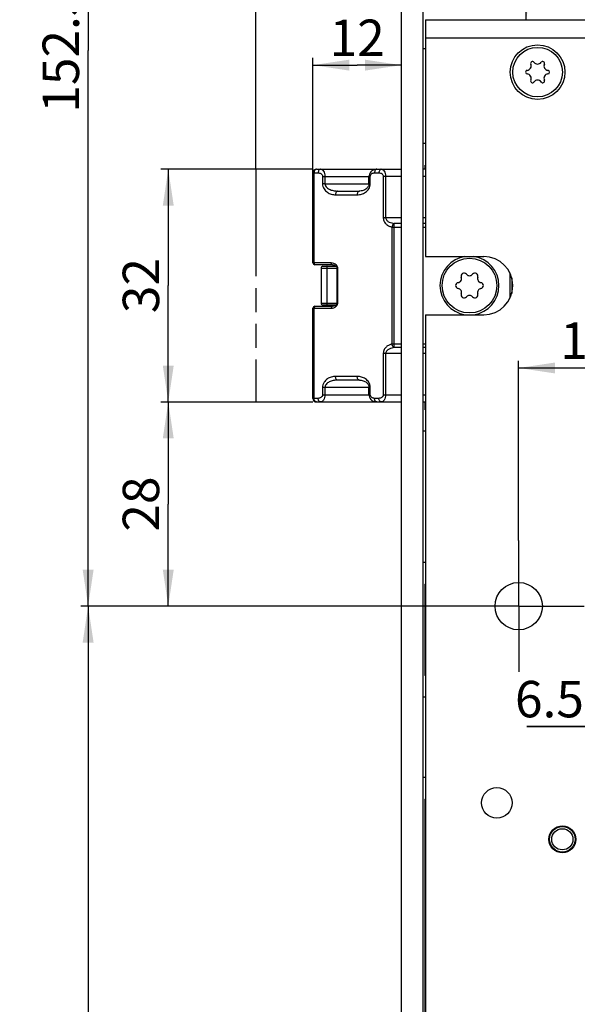
# Model space of a CAD drawing. Units: millimetres. Extents: x 0 to 599, y 0 to 420.
# Drawn here: x 107 to 183, y 195 to 330 of the extents above; entities that cross this region are included whole.
import ezdxf

# ---------------------------------------------------------------- set-up
doc = ezdxf.new("R2010")
doc.units = ezdxf.units.MM
doc.header["$LTSCALE"] = 32.67
doc.linetypes.add('CENTER', pattern=[0.6, 0.375, -0.075, 0.075, -0.075])
doc.linetypes.add('PHANTOM', pattern=[0.8, 0.45, -0.05, 0.1, -0.05, 0.1, -0.05])
doc.layers.get('0').update_dxf_attribs({"linetype": 'CONTINUOUS'})
for name, color, linetype in [('AXIS', 7, 'CONTINUOUS'), ('C95361000_BL28', 7, 'CONTINUOUS'), ('CURVES', 7, 'CONTINUOUS'), ('X01822001_BL30', 7, 'CONTINUOUS'), ('X03368000_BL18', 7, 'CONTINUOUS'), ('X16010000_GEN_BL1', 7, 'CONTINUOUS'), ('X16102001_BL14', 7, 'CONTINUOUS'), ('X16201021_GEN_BL7', 7, 'CONTINUOUS'), ('X16312000_GEN_BL12', 7, 'CONTINUOUS'), ('X16316000_GEN_BL16', 7, 'CONTINUOUS'), ('X16520000_BL38', 7, 'CONTINUOUS')]:
    doc.layers.add(name, color=color, linetype=linetype)
doc.styles.get("Standard").update_dxf_attribs({"font": 'swisscl.ttf'})
doc.dimstyles.new('DIMSTYLE_1', dxfattribs={"dimtxt": 5, "dimasz": 5, "dimexe": 0.18, "dimexo": 0.0625, "dimgap": 0.09, "dimtad": 1, "dimdec": 0, "dimdsep": 46, "dimtxsty": 'STANDARD', "dimblk": '_FILLED', "dimblk1": '_FILLED', "dimblk2": '_FILLED', "dimcen": 0.09, "dimclrt": 5, "dimadec": 0, "dimazin": 0, "dimtp": 0.2, "dimtm": 0.2, "dimtfac": 1, "dimtdec": 0, "dimtofl": 0, "dimtmove": 0, "dimatfit": 3, "dimldrblk": '_FILLED', "dimfxl": 1, "dimtolj": 1, "dimarcsym": 0})
doc.dimstyles.new('DIMSTYLE_2', dxfattribs={"dimtxt": 5, "dimasz": 5, "dimexe": 0.18, "dimexo": 0.0625, "dimgap": 0.09, "dimtad": 1, "dimdec": 3, "dimdsep": 46, "dimtxsty": 'STANDARD', "dimblk": '_FILLED', "dimblk1": '_FILLED', "dimblk2": '_FILLED', "dimcen": 0.09, "dimclrt": 5, "dimadec": 0, "dimazin": 0, "dimtp": 0.5, "dimtm": 0.5, "dimtfac": 1, "dimtdec": 3, "dimtofl": 0, "dimtmove": 0, "dimatfit": 3, "dimldrblk": '_FILLED', "dimfxl": 1, "dimtolj": 1, "dimarcsym": 0})
doc.dimstyles.new('DIMSTYLE_4', dxfattribs={"dimtxt": 5, "dimasz": 5, "dimexe": 0.18, "dimexo": 0.0625, "dimgap": 0.09, "dimtad": 1, "dimdec": 3, "dimdsep": 46, "dimtxsty": 'STANDARD', "dimblk": '_FILLED', "dimblk1": '_FILLED', "dimblk2": '_FILLED', "dimcen": 0.09, "dimclrt": 5, "dimadec": 0, "dimazin": 0, "dimtp": 0.3, "dimtm": 0.3, "dimtfac": 1, "dimtdec": 3, "dimtofl": 0, "dimtmove": 0, "dimatfit": 3, "dimldrblk": '_FILLED', "dimfxl": 1, "dimtolj": 1, "dimarcsym": 0})
doc.dimstyles.new('DIMSTYLE_5', dxfattribs={"dimtxt": 5, "dimasz": 5, "dimexe": 0.18, "dimexo": 0.0625, "dimgap": 0.09, "dimtad": 1, "dimdec": 3, "dimdsep": 46, "dimtxsty": 'STANDARD', "dimblk": '_FILLED', "dimblk1": '_FILLED', "dimblk2": '_FILLED', "dimcen": 0.09, "dimclrt": 5, "dimadec": 0, "dimazin": 0, "dimtp": 0.2, "dimtm": 0.2, "dimtfac": 1, "dimtdec": 3, "dimtofl": 0, "dimtmove": 0, "dimatfit": 3, "dimldrblk": '_FILLED', "dimfxl": 1, "dimtolj": 1, "dimarcsym": 0})
doc.dimstyles.new('DIMSTYLE_7', dxfattribs={"dimtxt": 5, "dimasz": 5, "dimexe": 0.18, "dimexo": 0.0625, "dimgap": 0.09, "dimtad": 1, "dimdec": 0, "dimdsep": 46, "dimtxsty": 'STANDARD', "dimblk": '_FILLED', "dimblk1": '_FILLED', "dimblk2": '_FILLED', "dimcen": 0.09, "dimclrt": 5, "dimadec": 0, "dimazin": 0, "dimtp": 0.3, "dimtm": 0.3, "dimtfac": 1, "dimtdec": 0, "dimtofl": 0, "dimtmove": 0, "dimatfit": 3, "dimldrblk": '_FILLED', "dimfxl": 1, "dimtolj": 1, "dimarcsym": 0})

# ---------------------------------------------------------------- blocks, each defined once
blk = doc.blocks.new('_FILLED')
at = {"color": 0, "linetype": 'BYBLOCK'}
blk.add_solid([(0, 0), (-1, 0.15), (-1, -0.15)], dxfattribs=at)
blk = doc.blocks.new('*D0')
at = {"color": 2, "linetype": 'CONTINUOUS'}
for p, q in [((147, 308.63), (147, 324.42)), ((147, 323.42), (153.08, 323.42)), ((159.15, 323.42), (153.08, 323.42))]:
    blk.add_line(p, q, dxfattribs=at)
at = {"color": 2, "linetype": 'CONTINUOUS', "xscale": 5, "yscale": 5, "zscale": 5, "rotation": 180}
blk.add_blockref('_FILLED', (147, 323.42), dxfattribs=at)
at = {"color": 2, "linetype": 'CONTINUOUS', "xscale": 5, "yscale": 5, "zscale": 5}
blk.add_blockref('_FILLED', (159.15, 323.42), dxfattribs=at)
at = {"color": 5, "linetype": 'CONTINUOUS', "insert": (153.08, 329.67), "char_height": 5, "width": 6.2724, "attachment_point": 2, "line_spacing_factor": 0.9}
blk.add_mtext('12', dxfattribs=at)
blk = doc.blocks.new('*D1')
at = {"color": 2, "linetype": 'CONTINUOUS'}
for p, q in [((159.15, 414.66), (93.15, 414.66)), ((94.15, 414.66), (94.15, 254.66)), ((94.15, 94.66), (94.15, 254.66)), ((159.15, 94.66), (93.15, 94.66))]:
    blk.add_line(p, q, dxfattribs=at)
at = {"color": 2, "linetype": 'CONTINUOUS', "xscale": 5, "yscale": 5, "zscale": 5}
for p, rotation in [((94.15, 414.66), 90), ((94.15, 94.66), 270)]:
    blk.add_blockref('_FILLED', p, dxfattribs=dict(at, rotation=rotation))
at = {"color": 5, "linetype": 'CONTINUOUS', "insert": (87.9, 254.66), "char_height": 5, "width": 9.4086, "attachment_point": 2, "rotation": 90, "line_spacing_factor": 0.9}
blk.add_mtext('320', dxfattribs=at)
blk = doc.blocks.new('*D7')
at = {"color": 2, "linetype": 'CONTINUOUS'}
for p, q in [((191, 232.65), (176.36, 232.65)), ((176.36, 232.65), (194.25, 232.65)), ((191, 227.66), (191, 233.65)), ((204.5, 232.65), (194.25, 232.65)), ((197.5, 227.66), (197.5, 233.65)), ((197.5, 232.65), (204.5, 232.65))]:
    blk.add_line(p, q, dxfattribs=at)
at = {"color": 2, "linetype": 'CONTINUOUS', "xscale": 5, "yscale": 5, "zscale": 5}
blk.add_blockref('_FILLED', (191, 232.65), dxfattribs=at)
at = {"color": 2, "linetype": 'CONTINUOUS', "xscale": 5, "yscale": 5, "zscale": 5, "rotation": 180}
blk.add_blockref('_FILLED', (197.5, 232.65), dxfattribs=at)
at = {"color": 5, "linetype": 'CONTINUOUS', "insert": (184.21, 238.9), "char_height": 5, "width": 7.8495, "attachment_point": 3, "line_spacing_factor": 0.9}
blk.add_mtext('6.5', dxfattribs=at)
blk = doc.blocks.new('*D16')
at = {"color": 2, "linetype": 'CONTINUOUS'}
for p, q in [((186.25, 365.16), (175.3, 365.16)), ((176.3, 365.16), (176.3, 347.41)), ((176.3, 329.66), (176.3, 347.41))]:
    blk.add_line(p, q, dxfattribs=at)
at = {"color": 2, "linetype": 'CONTINUOUS', "xscale": 5, "yscale": 5, "zscale": 5}
for p, rotation in [((176.3, 365.16), 90), ((176.3, 329.66), 270)]:
    blk.add_blockref('_FILLED', p, dxfattribs=dict(at, rotation=rotation))
at = {"color": 5, "linetype": 'CONTINUOUS', "insert": (170.05, 347.41), "char_height": 5, "width": 15.1075, "attachment_point": 2, "rotation": 90, "line_spacing_factor": 0.9}
blk.add_mtext('(35.5)', dxfattribs=at)
blk = doc.blocks.new('*D18')
at = {"color": 2, "linetype": 'CONTINUOUS'}
for p, q in [((175.25, 258.16), (175.25, 282.85)), ((175.25, 281.85), (184.75, 281.85)), ((194.25, 281.85), (184.75, 281.85))]:
    blk.add_line(p, q, dxfattribs=at)
at = {"color": 2, "linetype": 'CONTINUOUS', "xscale": 5, "yscale": 5, "zscale": 5, "rotation": 180}
blk.add_blockref('_FILLED', (175.25, 281.85), dxfattribs=at)
at = {"color": 2, "linetype": 'CONTINUOUS', "xscale": 5, "yscale": 5, "zscale": 5}
blk.add_blockref('_FILLED', (194.25, 281.85), dxfattribs=at)
at = {"color": 5, "linetype": 'CONTINUOUS', "insert": (184.75, 288.1), "char_height": 5, "width": 6.2724, "attachment_point": 2, "line_spacing_factor": 0.9}
blk.add_mtext('19', dxfattribs=at)
blk = doc.blocks.new('*D24')
at = {"color": 2, "linetype": 'CONTINUOUS'}
for p, q in [((139.15, 309.13), (139.15, 337.07)), ((139.15, 336.07), (149.15, 336.07)), ((159.15, 336.07), (149.15, 336.07))]:
    blk.add_line(p, q, dxfattribs=at)
at = {"color": 2, "linetype": 'CONTINUOUS', "xscale": 5, "yscale": 5, "zscale": 5, "rotation": 180}
blk.add_blockref('_FILLED', (139.15, 336.07), dxfattribs=at)
at = {"color": 2, "linetype": 'CONTINUOUS', "xscale": 5, "yscale": 5, "zscale": 5}
blk.add_blockref('_FILLED', (159.15, 336.07), dxfattribs=at)
at = {"color": 5, "linetype": 'CONTINUOUS', "insert": (149.15, 342.32), "char_height": 5, "width": 6.2724, "attachment_point": 2, "line_spacing_factor": 0.9}
blk.add_mtext('20', dxfattribs=at)
blk = doc.blocks.new('*D25')
at = {"color": 2, "linetype": 'CONTINUOUS'}
for p, q in [((139.15, 309.13), (126.15, 309.13)), ((127.15, 309.13), (127.15, 293.16)), ((127.15, 277.18), (127.15, 293.16)), ((139.15, 277.18), (126.15, 277.18))]:
    blk.add_line(p, q, dxfattribs=at)
at = {"color": 2, "linetype": 'CONTINUOUS', "xscale": 5, "yscale": 5, "zscale": 5}
for p, rotation in [((127.15, 309.13), 90), ((127.15, 277.18), 270)]:
    blk.add_blockref('_FILLED', p, dxfattribs=dict(at, rotation=rotation))
at = {"color": 5, "linetype": 'CONTINUOUS', "insert": (120.9, 293.16), "char_height": 5, "width": 6.2724, "attachment_point": 2, "rotation": 90, "line_spacing_factor": 0.9}
blk.add_mtext('32', dxfattribs=at)
blk = doc.blocks.new('*D26')
at = {"color": 2, "linetype": 'CONTINUOUS'}
for p, q in [((139.15, 277.18), (126.15, 277.18)), ((127.15, 277.18), (127.15, 263.17)), ((127.15, 249.16), (127.15, 263.17)), ((166.25, 249.16), (126.15, 249.16))]:
    blk.add_line(p, q, dxfattribs=at)
at = {"color": 2, "linetype": 'CONTINUOUS', "xscale": 5, "yscale": 5, "zscale": 5}
for p, rotation in [((127.15, 277.18), 90), ((127.15, 249.16), 270)]:
    blk.add_blockref('_FILLED', p, dxfattribs=dict(at, rotation=rotation))
at = {"color": 5, "linetype": 'CONTINUOUS', "insert": (120.9, 263.17), "char_height": 5, "width": 6.2724, "attachment_point": 2, "rotation": 90, "line_spacing_factor": 0.9}
blk.add_mtext('28', dxfattribs=at)
blk = doc.blocks.new('*D31')
at = {"color": 2, "linetype": 'CONTINUOUS'}
for p, q in [((166.25, 249.16), (115.15, 249.16)), ((116.15, 249.16), (116.15, 171.91)), ((116.15, 94.66), (116.15, 171.91)), ((159.15, 94.66), (115.15, 94.66))]:
    blk.add_line(p, q, dxfattribs=at)
at = {"color": 2, "linetype": 'CONTINUOUS', "xscale": 5, "yscale": 5, "zscale": 5}
for p, rotation in [((116.15, 249.16), 90), ((116.15, 94.66), 270)]:
    blk.add_blockref('_FILLED', p, dxfattribs=dict(at, rotation=rotation))
at = {"color": 5, "linetype": 'CONTINUOUS', "insert": (109.9, 171.91), "char_height": 5, "width": 14.1219, "attachment_point": 2, "rotation": 90, "line_spacing_factor": 0.9}
blk.add_mtext('154.5', dxfattribs=at)
blk = doc.blocks.new('*D32')
at = {"color": 2, "linetype": 'CONTINUOUS'}
for p, q in [((156.4, 401.66), (115.15, 401.66)), ((116.15, 401.66), (116.15, 325.41)), ((116.15, 249.16), (116.15, 325.41)), ((166.25, 249.16), (115.15, 249.16))]:
    blk.add_line(p, q, dxfattribs=at)
at = {"color": 2, "linetype": 'CONTINUOUS', "xscale": 5, "yscale": 5, "zscale": 5}
for p, rotation in [((116.15, 401.66), 90), ((116.15, 249.16), 270)]:
    blk.add_blockref('_FILLED', p, dxfattribs=dict(at, rotation=rotation))
at = {"color": 5, "linetype": 'CONTINUOUS', "insert": (109.9, 325.41), "char_height": 5, "width": 14.1219, "attachment_point": 2, "rotation": 90, "line_spacing_factor": 0.9}
blk.add_mtext('152.5', dxfattribs=at)
blk = doc.blocks.new('*D33')
at = {"color": 2, "linetype": 'CONTINUOUS'}
for p, q in [((156.4, 401.66), (104.15, 401.66)), ((105.15, 401.66), (105.15, 254.66)), ((105.15, 107.66), (105.15, 254.66)), ((112.68, 107.66), (104.15, 107.66)), ((156.4, 107.66), (119.46, 107.66))]:
    blk.add_line(p, q, dxfattribs=at)
at = {"color": 2, "linetype": 'CONTINUOUS', "xscale": 5, "yscale": 5, "zscale": 5}
for p, rotation in [((105.15, 401.66), 90), ((105.15, 107.66), 270)]:
    blk.add_blockref('_FILLED', p, dxfattribs=dict(at, rotation=rotation))
at = {"color": 5, "linetype": 'CONTINUOUS', "insert": (98.9, 254.66), "char_height": 5, "width": 9.4086, "attachment_point": 2, "rotation": 90, "line_spacing_factor": 0.9}
blk.add_mtext('294', dxfattribs=at)
blk = doc.blocks.new('X16010000_GEN_BL1', base_point=(320.93, 211.75))
at = {"layer": 'X16010000_GEN_BL1', "color": 7, "linetype": 'CONTINUOUS'}
for p, q in [((159.15, 94.66), (159.15, 414.66)), ((162.15, 94.66), (162.15, 414.66))]:
    blk.add_line(p, q, dxfattribs=at)
blk = doc.blocks.new('X16201021_GEN_BL7', base_point=(343.26, 171.43))
at = {"layer": 'X16201021_GEN_BL7', "color": 3, "linetype": 'CONTINUOUS'}
for p, q in [((162.45, 329.66), (162.45, 297.16)), ((162.45, 329.66), (184.75, 329.66)), ((162.45, 297.16), (170.45, 297.16)), ((162.45, 289.16), (162.45, 127.66)), ((162.45, 289.16), (170.45, 289.16))]:
    blk.add_line(p, q, dxfattribs=at)
at = {"layer": 'X16201021_GEN_BL7', "color": 9, "linetype": 'CONTINUOUS'}
blk.add_line((162.45, 327.16), (184.75, 327.16), dxfattribs=at)
at = {"layer": 'X16201021_GEN_BL7', "color": 3, "linetype": 'CONTINUOUS'}
for centre, radius in [((177.85, 322.46), 3.75), ((175.25, 249.16), 3.25), ((172.25, 222.16), 2.1), ((181.25, 217.16), 1.85)]:
    blk.add_circle(centre, radius, dxfattribs=at)
blk.add_arc((170.45, 293.16), 4, 270, 90, dxfattribs=at)
blk = doc.blocks.new('X16312000_GEN_BL12', base_point=(319.91, 162.06))
at = {"layer": 'X16312000_GEN_BL12', "color": 7, "linetype": 'CONTINUOUS'}
for p, q in [((147, 296.26), (147, 308.63)), ((147.5, 309.13), (159.15, 309.13)), ((154.72, 308.29), (154.7, 308.13)), ((162.45, 309.13), (162.15, 309.13)), ((154.7, 307.13), (154.7, 308.13)), ((150.44, 306.13), (153.42, 306.13)), ((153.42, 306.13), (153.42, 306.13)), ((149.69, 296.01), (147.25, 296.01)), ((150.33, 290.81), (150.33, 295.51)), ((174.3, 294.23), (174.3, 292.09)), ((150.32, 290.72), (150.3, 290.65)), ((150.33, 290.78), (150.32, 290.72)), ((150.33, 290.81), (150.33, 290.78)), ((147, 277.68), (147, 290.06)), ((147.25, 290.31), (149.69, 290.31)), ((149.69, 290.31), (149.69, 290.31)), ((153.42, 280.18), (150.44, 280.18)), ((154.7, 278.18), (154.7, 279.18)), ((147.5, 277.18), (159.15, 277.18)), ((162.15, 277.18), (162.45, 277.18))]:
    blk.add_line(p, q, dxfattribs=at)
at = {"layer": 'X16312000_GEN_BL12', "color": 9, "linetype": 'CONTINUOUS'}
for p, q in [((147, 308.63), (147.73, 308.63)), ((147.18, 296.26), (147.18, 308.63)), ((155.48, 308.63), (156.07, 308.63)), ((148.33, 308.13), (148.33, 307.13)), ((148.33, 308.13), (154.88, 308.13)), ((148.65, 307.13), (148.33, 307.13)), ((148.65, 308.13), (148.65, 307.13)), ((148.65, 307.13), (154.88, 307.13)), ((154.88, 307.13), (154.88, 308.13)), ((156.67, 308.13), (156.67, 302.46)), ((159.15, 308.13), (156.67, 308.13)), ((156.99, 308.13), (156.99, 302.46)), ((162.45, 308.13), (162.15, 308.13)), ((150.12, 305.63), (153.09, 305.63)), ((159.15, 302.46), (156.67, 302.46)), ((158.18, 284.64), (158.18, 301.68)), ((159.15, 301.68), (158.18, 301.68)), ((162.45, 302.46), (162.15, 302.46)), ((162.45, 301.68), (162.15, 301.68)), ((157.86, 301.19), (157.86, 285.12)), ((157.86, 301.19), (159.15, 301.19)), ((162.15, 301.19), (162.45, 301.19)), ((149.53, 296.26), (147, 296.26)), ((150.33, 295.51), (150.42, 295.51)), ((150.42, 290.81), (150.42, 295.51)), ((174.05, 294.89), (174.05, 291.43)), ((150.33, 290.81), (150.42, 290.81)), ((147, 290.06), (149.53, 290.06)), ((147.18, 277.68), (147.18, 290.06)), ((156.67, 283.86), (156.67, 278.18)), ((156.67, 283.86), (159.15, 283.86)), ((156.99, 283.86), (156.99, 278.18)), ((159.15, 285.12), (157.86, 285.12)), ((159.15, 284.64), (158.18, 284.64)), ((162.45, 285.12), (162.15, 285.12)), ((162.45, 284.64), (162.15, 284.64)), ((162.15, 283.86), (162.45, 283.86)), ((153.09, 280.68), (150.12, 280.68)), ((148.33, 279.18), (148.33, 278.18)), ((154.88, 279.18), (148.33, 279.18)), ((148.65, 279.18), (148.65, 278.18)), ((154.88, 278.18), (154.88, 279.18)), ((147.73, 277.68), (147, 277.68)), ((148.33, 278.18), (154.88, 278.18)), ((156.07, 277.68), (155.48, 277.68)), ((156.67, 278.18), (159.15, 278.18)), ((162.15, 278.18), (162.45, 278.18))]:
    blk.add_line(p, q, dxfattribs=at)
at = {"layer": 'X16312000_GEN_BL12', "color": 7, "linetype": 'CONTINUOUS'}
for points in [[(155.8, 309.13), (155.69, 309.13), (155.47, 309.09), (155.27, 309.01), (155.1, 308.91), (154.96, 308.78), (154.85, 308.63), (154.77, 308.46), (154.72, 308.29)], [(154.7, 307.13), (154.7, 307.02), (154.67, 306.91), (154.63, 306.8), (154.57, 306.7), (154.51, 306.6), (154.43, 306.52), (154.34, 306.44), (154.25, 306.37), (154.15, 306.31), (154.03, 306.26), (153.91, 306.21), (153.77, 306.17), (153.62, 306.15), (153.47, 306.13), (153.42, 306.13)], [(149.69, 296.01), (149.76, 296), (149.84, 295.99), (149.91, 295.98), (149.98, 295.95), (150.04, 295.93), (150.1, 295.89), (150.15, 295.86), (150.2, 295.81), (150.24, 295.77), (150.28, 295.71), (150.31, 295.65)], [(150.31, 295.65), (150.33, 295.59), (150.33, 295.52), (150.33, 295.51)], [(150.3, 290.65), (150.27, 290.6), (150.23, 290.54), (150.19, 290.5), (150.14, 290.45), (150.09, 290.42), (150.03, 290.39), (149.97, 290.36), (149.9, 290.34), (149.83, 290.32), (149.75, 290.31), (149.69, 290.31)], [(153.42, 280.18), (153.48, 280.18), (153.63, 280.17), (153.78, 280.14), (153.91, 280.1), (154.04, 280.06), (154.15, 280), (154.26, 279.94), (154.35, 279.87), (154.43, 279.79), (154.51, 279.71), (154.58, 279.61), (154.63, 279.51), (154.67, 279.4), (154.7, 279.29), (154.7, 279.18)], [(154.7, 278.18), (154.72, 278.01), (154.77, 277.84), (154.86, 277.67), (154.97, 277.53), (155.11, 277.4), (155.29, 277.3), (155.48, 277.23), (155.7, 277.19), (155.8, 277.18)]]:
    blk.add_lwpolyline(points, dxfattribs=at)
for centre, radius, start, end in [((147.5, 308.63), 0.5, 90, 180), ((147.25, 296.26), 0.25, 180, 270), ((168.5, 293.16), 4.05, 98.7565, 261.2435), ((168.5, 293.16), 4.05, 278.7565, 81.2435), ((147.25, 290.06), 0.25, 90, 180), ((147.5, 277.68), 0.5, 180, 270)]:
    blk.add_arc(centre, radius, start, end, dxfattribs=at)
at = {"layer": 'X16312000_GEN_BL12', "color": 9, "linetype": 'CONTINUOUS'}
for centre, radius, start, end in [((147.56, 296.26), 0.381, 180.0196, 189.7933), ((149.77, 295.5), 0.655, 8.9428, 17.5107), ((147.56, 290.06), 0.381, 170.2066, 179.9804)]:
    blk.add_arc(centre, radius, start, end, dxfattribs=at)
for points, knots in [([(147.5, 309.13), (147.46, 309.13), (147.36, 309.1), (147.26, 308.98), (147.19, 308.82), (147.18, 308.7), (147.18, 308.63)], [0, 0, 0, 0, 0.198508, 0.430419, 0.702605, 1, 1, 1, 1]), ([(148.05, 309.13), (148.01, 309.13), (147.92, 309.1), (147.81, 308.98), (147.75, 308.82), (147.73, 308.7), (147.73, 308.63)], [0, 0, 0, 0, 0.198337, 0.430312, 0.70291, 1, 1, 1, 1]), ([(147.73, 308.63), (147.8, 308.63), (147.93, 308.61), (148.12, 308.53), (148.28, 308.37), (148.33, 308.21), (148.33, 308.13)], [0, 0, 0, 0, 0.227613, 0.462908, 0.71704, 1, 1, 1, 1]), ([(148.05, 309.13), (148.09, 309.13), (148.17, 309.12), (148.32, 309.05), (148.49, 308.85), (148.62, 308.53), (148.65, 308.27), (148.65, 308.13)], [0, 0, 0, 0, 0.086547, 0.178825, 0.396879, 0.674957, 1, 1, 1, 1]), ([(154.88, 308.13), (154.88, 308.21), (154.93, 308.37), (155.09, 308.53), (155.28, 308.61), (155.41, 308.63), (155.48, 308.63)], [0, 0, 0, 0, 0.282965, 0.537101, 0.772391, 1, 1, 1, 1]), ([(155.8, 309.13), (155.76, 309.13), (155.66, 309.1), (155.56, 308.98), (155.49, 308.82), (155.48, 308.7), (155.48, 308.63)], [0, 0, 0, 0, 0.198337, 0.430312, 0.70291, 1, 1, 1, 1]), ([(156.4, 309.13), (156.35, 309.13), (156.26, 309.1), (156.16, 308.98), (156.09, 308.82), (156.07, 308.7), (156.07, 308.63)], [0, 0, 0, 0, 0.198337, 0.430312, 0.70291, 1, 1, 1, 1]), ([(156.07, 308.63), (156.14, 308.63), (156.27, 308.61), (156.46, 308.53), (156.62, 308.37), (156.67, 308.21), (156.67, 308.13)], [0, 0, 0, 0, 0.227613, 0.462908, 0.71704, 1, 1, 1, 1]), ([(156.4, 309.13), (156.43, 309.13), (156.51, 309.12), (156.66, 309.05), (156.83, 308.85), (156.96, 308.53), (156.99, 308.27), (156.99, 308.13)], [0, 0, 0, 0, 0.086548, 0.178827, 0.396881, 0.674957, 1, 1, 1, 1]), ([(148.33, 307.13), (148.33, 307.01), (148.37, 306.76), (148.56, 306.34), (148.96, 305.94), (149.52, 305.69), (149.92, 305.63), (150.12, 305.63)], [0, 0, 0, 0, 0.146204, 0.285427, 0.538801, 0.773228, 1, 1, 1, 1]), ([(148.65, 307.13), (148.65, 307.03), (148.71, 306.83), (148.9, 306.61), (149.13, 306.44), (149.38, 306.32), (149.64, 306.23), (149.99, 306.16), (150.26, 306.13), (150.44, 306.13)], [0, 0, 0, 0, 0.135812, 0.266056, 0.392, 0.515491, 0.637575, 0.758829, 1, 1, 1, 1]), ([(153.09, 305.63), (153.29, 305.63), (153.69, 305.69), (154.25, 305.94), (154.65, 306.34), (154.84, 306.76), (154.88, 307.01), (154.88, 307.13)], [0, 0, 0, 0, 0.226774, 0.461205, 0.714586, 0.853795, 1, 1, 1, 1]), ([(150.44, 306.13), (150.39, 306.13), (150.3, 306.1), (150.2, 305.98), (150.13, 305.82), (150.12, 305.7), (150.12, 305.63)], [0, 0, 0, 0, 0.198337, 0.430312, 0.70291, 1, 1, 1, 1]), ([(153.42, 306.13), (153.37, 306.13), (153.28, 306.1), (153.18, 305.98), (153.11, 305.82), (153.09, 305.7), (153.09, 305.63)], [0, 0, 0, 0, 0.198337, 0.430312, 0.70291, 1, 1, 1, 1]), ([(156.67, 302.46), (156.67, 302.28), (156.76, 301.94), (157.06, 301.56), (157.45, 301.31), (157.72, 301.22), (157.86, 301.19)], [0, 0, 0, 0, 0.280943, 0.537221, 0.773856, 1, 1, 1, 1]), ([(156.99, 302.46), (156.99, 302.39), (157.03, 302.25), (157.15, 302.09), (157.3, 301.97), (157.52, 301.85), (157.82, 301.74), (158.06, 301.69), (158.18, 301.68)], [0, 0, 0, 0, 0.134265, 0.264074, 0.390169, 0.514067, 0.758098, 1, 1, 1, 1]), ([(158.18, 301.68), (158.14, 301.67), (157.96, 301.56), (157.88, 301.35), (157.86, 301.19)], [0, 0, 0, 0, 0.209647, 1, 1, 1, 1]), ([(147.34, 296.01), (147.32, 296.01), (147.28, 296.02), (147.24, 296.06), (147.2, 296.12), (147.19, 296.17), (147.19, 296.19)], [0, 0, 0, 0, 0.204568, 0.435583, 0.702133, 1, 1, 1, 1]), ([(150.19, 296.01), (150.1, 296.09), (149.89, 296.22), (149.65, 296.26), (149.53, 296.26)], [0, 0, 0, 0, 0.512439, 1, 1, 1, 1]), ([(149.69, 296.01), (149.67, 296.01), (149.62, 296.02), (149.57, 296.08), (149.54, 296.16), (149.53, 296.23), (149.53, 296.26)], [0, 0, 0, 0, 0.198337, 0.430312, 0.70291, 1, 1, 1, 1]), ([(150.39, 295.7), (150.38, 295.73), (150.34, 295.85), (150.26, 295.95), (150.19, 296.01)], [0, 0, 0, 0, 0.263864, 1, 1, 1, 1]), ([(150.19, 290.31), (150.22, 290.33), (150.3, 290.41), (150.36, 290.52), (150.39, 290.61)], [0, 0, 0, 0, 0.238832, 1, 1, 1, 1]), ([(147.23, 290.23), (147.22, 290.23), (147.2, 290.19), (147.19, 290.15), (147.19, 290.12)], [0, 0, 0, 0, 0.234649, 1, 1, 1, 1]), ([(147.34, 290.31), (147.32, 290.31), (147.27, 290.29), (147.24, 290.26), (147.23, 290.23)], [0, 0, 0, 0, 0.460915, 1, 1, 1, 1]), ([(149.53, 290.06), (149.65, 290.06), (149.89, 290.1), (150.1, 290.22), (150.19, 290.31)], [0, 0, 0, 0, 0.487563, 1, 1, 1, 1]), ([(149.69, 290.31), (149.67, 290.31), (149.62, 290.29), (149.57, 290.23), (149.54, 290.15), (149.53, 290.09), (149.53, 290.06)], [0, 0, 0, 0, 0.198337, 0.430312, 0.70291, 1, 1, 1, 1]), ([(157.86, 285.12), (157.72, 285.1), (157.45, 285.01), (157.06, 284.76), (156.76, 284.37), (156.67, 284.03), (156.67, 283.86)], [0, 0, 0, 0, 0.226141, 0.462772, 0.719044, 1, 1, 1, 1]), ([(158.18, 284.64), (158.06, 284.62), (157.82, 284.58), (157.52, 284.47), (157.3, 284.34), (157.15, 284.22), (157.03, 284.06), (156.99, 283.93), (156.99, 283.86)], [0, 0, 0, 0, 0.241898, 0.485924, 0.609821, 0.735913, 0.865717, 1, 1, 1, 1]), ([(158.18, 284.64), (158.14, 284.65), (157.96, 284.75), (157.88, 284.97), (157.86, 285.12)], [0, 0, 0, 0, 0.209647, 1, 1, 1, 1]), ([(150.12, 280.68), (149.92, 280.68), (149.52, 280.63), (148.96, 280.37), (148.56, 279.98), (148.37, 279.55), (148.33, 279.31), (148.33, 279.18)], [0, 0, 0, 0, 0.22677, 0.461197, 0.714567, 0.853793, 1, 1, 1, 1]), ([(150.44, 280.18), (150.26, 280.18), (149.99, 280.16), (149.64, 280.08), (149.38, 279.99), (149.13, 279.87), (148.9, 279.71), (148.71, 279.48), (148.65, 279.28), (148.65, 279.18)], [0, 0, 0, 0, 0.241168, 0.362421, 0.484505, 0.607994, 0.733937, 0.864182, 1, 1, 1, 1]), ([(150.44, 280.18), (150.39, 280.18), (150.3, 280.22), (150.2, 280.33), (150.13, 280.49), (150.12, 280.62), (150.12, 280.68)], [0, 0, 0, 0, 0.198337, 0.430312, 0.70291, 1, 1, 1, 1]), ([(153.42, 280.18), (153.37, 280.18), (153.28, 280.22), (153.18, 280.33), (153.11, 280.49), (153.09, 280.62), (153.09, 280.68)], [0, 0, 0, 0, 0.198337, 0.430312, 0.70291, 1, 1, 1, 1]), ([(154.88, 279.18), (154.88, 279.31), (154.84, 279.56), (154.65, 279.98), (154.25, 280.37), (153.69, 280.63), (153.29, 280.68), (153.09, 280.68)], [0, 0, 0, 0, 0.146202, 0.285411, 0.538793, 0.773225, 1, 1, 1, 1]), ([(147.5, 277.18), (147.46, 277.18), (147.36, 277.22), (147.26, 277.33), (147.19, 277.49), (147.18, 277.62), (147.18, 277.68)], [0, 0, 0, 0, 0.198508, 0.430419, 0.702605, 1, 1, 1, 1]), ([(148.33, 278.18), (148.33, 278.1), (148.28, 277.95), (148.12, 277.79), (147.93, 277.7), (147.8, 277.68), (147.73, 277.68)], [0, 0, 0, 0, 0.282965, 0.537101, 0.772391, 1, 1, 1, 1]), ([(148.05, 277.18), (148.01, 277.18), (147.92, 277.22), (147.81, 277.33), (147.75, 277.49), (147.73, 277.62), (147.73, 277.68)], [0, 0, 0, 0, 0.198337, 0.430312, 0.70291, 1, 1, 1, 1]), ([(148.65, 278.18), (148.65, 278.05), (148.62, 277.79), (148.49, 277.46), (148.32, 277.27), (148.17, 277.19), (148.09, 277.18), (148.05, 277.18)], [0, 0, 0, 0, 0.325033, 0.603114, 0.821171, 0.913452, 1, 1, 1, 1]), ([(155.48, 277.68), (155.41, 277.68), (155.28, 277.7), (155.09, 277.79), (154.93, 277.95), (154.88, 278.1), (154.88, 278.18)], [0, 0, 0, 0, 0.227613, 0.462908, 0.71704, 1, 1, 1, 1]), ([(155.8, 277.18), (155.76, 277.18), (155.66, 277.22), (155.56, 277.33), (155.49, 277.49), (155.48, 277.62), (155.48, 277.68)], [0, 0, 0, 0, 0.198337, 0.430312, 0.70291, 1, 1, 1, 1]), ([(156.67, 278.18), (156.67, 278.1), (156.62, 277.95), (156.46, 277.79), (156.27, 277.7), (156.14, 277.68), (156.07, 277.68)], [0, 0, 0, 0, 0.282965, 0.537101, 0.772391, 1, 1, 1, 1]), ([(156.4, 277.18), (156.35, 277.18), (156.26, 277.22), (156.16, 277.33), (156.09, 277.49), (156.07, 277.62), (156.07, 277.68)], [0, 0, 0, 0, 0.198337, 0.430312, 0.70291, 1, 1, 1, 1]), ([(156.99, 278.18), (156.99, 278.05), (156.96, 277.79), (156.83, 277.46), (156.66, 277.27), (156.51, 277.19), (156.43, 277.18), (156.4, 277.18)], [0, 0, 0, 0, 0.325034, 0.603115, 0.821171, 0.913451, 1, 1, 1, 1])]:
    blk.add_open_spline(points, degree=3, knots=knots, dxfattribs=at)
for points in [[(150.42, 295.51), (150.42, 295.54), (150.42, 295.57), (150.42, 295.61)], [(150.39, 290.61), (150.41, 290.68), (150.42, 290.74), (150.42, 290.81)]]:
    blk.add_open_spline(points, degree=3, dxfattribs=at)
blk = doc.blocks.new('X16102001_BL14', base_point=(339.66, 171.33))
at = {"layer": 'X16102001_BL14', "color": 7, "linetype": 'CONTINUOUS'}
for p, q in [((162.45, 325.66), (162.15, 325.66)), ((162.45, 312.66), (162.15, 312.66)), ((162.45, 273.16), (162.15, 273.16)), ((162.45, 255.16), (162.15, 255.16)), ((162.45, 236.66), (162.15, 236.66)), ((162.45, 225.66), (162.15, 225.66))]:
    blk.add_line(p, q, dxfattribs=at)
at = {"layer": 'X16102001_BL14', "color": 3, "linetype": 'CONTINUOUS'}
for p, q in [((162.35, 309.66), (162.45, 309.68)), ((162.35, 309.66), (162.35, 309.13)), ((162.35, 277.18), (162.35, 276.16)), ((162.45, 276.13), (162.35, 276.16)), ((162.35, 252.16), (162.45, 252.18)), ((162.35, 252.16), (162.35, 239.66)), ((162.45, 239.63), (162.35, 239.66)), ((162.35, 222.66), (162.45, 222.68)), ((162.35, 222.66), (162.35, 166.16))]:
    blk.add_line(p, q, dxfattribs=at)
blk = doc.blocks.new('X16316000_GEN_BL16', base_point=(308.48, 161.03))
at = {"layer": 'X16316000_GEN_BL16', "color": 7, "linetype": 'CONTINUOUS'}
for p, q in [((148.12, 295.56), (148.12, 290.76)), ((148.37, 295.81), (150.2, 295.81)), ((148.37, 290.51), (150.2, 290.51))]:
    blk.add_line(p, q, dxfattribs=at)
at = {"layer": 'X16316000_GEN_BL16', "color": 9, "linetype": 'CONTINUOUS'}
for p, q in [((148.12, 295.56), (150.33, 295.56)), ((148.91, 295.56), (148.91, 290.76)), ((148.12, 290.76), (150.33, 290.76))]:
    blk.add_line(p, q, dxfattribs=at)
at = {"layer": 'X16316000_GEN_BL16', "color": 7, "linetype": 'CONTINUOUS'}
for centre, start, end in [((148.37, 295.56), 89.9908, 180), ((148.37, 290.76), 180, 270.0031)]:
    blk.add_arc(centre, 0.25, start, end, dxfattribs=at)
at = {"layer": 'X16316000_GEN_BL16', "color": 9, "linetype": 'CONTINUOUS'}
for points, knots in [([(148.94, 295.81), (148.94, 295.81), (148.93, 295.8), (148.93, 295.78), (148.92, 295.73), (148.91, 295.65), (148.91, 295.59), (148.91, 295.56)], [0, 0, 0, 0, 0.029992, 0.090085, 0.305784, 0.625346, 1, 1, 1, 1]), ([(148.91, 290.76), (148.91, 290.73), (148.91, 290.67), (148.92, 290.59), (148.93, 290.54), (148.93, 290.52), (148.94, 290.51), (148.94, 290.51)], [0, 0, 0, 0, 0.374654, 0.694216, 0.909915, 0.970008, 1, 1, 1, 1])]:
    blk.add_open_spline(points, degree=3, knots=knots, dxfattribs=at)
blk = doc.blocks.new('X03368000_BL18', base_point=(340.4, 115.95))
at = {"layer": 'X03368000_BL18', "color": 7, "linetype": 'CONTINUOUS'}
for radius in [1.75, 1.45]:
    blk.add_circle((181.25, 217.16), radius, dxfattribs=at)
blk = doc.blocks.new('C95361000_BL28', base_point=(327.84, 281.91))
at = {"layer": 'C95361000_BL28', "color": 7, "linetype": 'CONTINUOUS'}
blk.add_circle((168.5, 293.16), 3.75, dxfattribs=at)
for centre, radius, start, end in [((167.76, 294.45), 0.413, 39.4777, 200.5223), ((168.5, 295.06), 0.55, 219.4777, 320.5223), ((169.24, 294.45), 0.413, 339.4777, 140.5223), ((167.01, 293.16), 0.413, 99.4777, 260.5223), ((166.86, 294.11), 0.55, 279.4777, 20.5223), ((170.15, 294.11), 0.55, 159.4777, 260.5223), ((169.99, 293.16), 0.413, 279.4777, 80.5223), ((166.86, 292.21), 0.55, 339.4777, 80.5223), ((167.76, 291.87), 0.413, 159.4777, 320.5223), ((169.24, 291.87), 0.413, 219.4777, 20.5223), ((170.15, 292.21), 0.55, 99.4777, 200.5223), ((168.5, 291.26), 0.55, 39.4777, 140.5223)]:
    blk.add_arc(centre, radius, start, end, dxfattribs=at)
blk = doc.blocks.new('X01822001_BL30', base_point=(337.18, 169.45))
at = {"layer": 'X01822001_BL30', "color": 7, "linetype": 'CONTINUOUS'}
blk.add_circle((177.85, 322.46), 3.4, dxfattribs=at)
for centre, radius, start, end in [((176.37, 323.31), 0.607, 275.2529, 24.7471), ((177.15, 323.67), 0.25, 35.2529, 204.7471), ((177.85, 324.17), 0.607, 215.2529, 324.7471), ((178.55, 323.67), 0.25, 335.2529, 144.7471), ((179.33, 323.31), 0.607, 155.2529, 264.7471), ((176.45, 322.46), 0.25, 95.2529, 264.7471), ((176.37, 321.6), 0.607, 335.2529, 84.7471), ((179.33, 321.6), 0.607, 95.2529, 204.7471), ((179.25, 322.46), 0.25, 275.2529, 84.7471), ((177.15, 321.25), 0.25, 155.2529, 324.7471), ((177.85, 320.75), 0.607, 35.2529, 144.7471), ((178.55, 321.25), 0.25, 215.2529, 24.7471)]:
    blk.add_arc(centre, radius, start, end, dxfattribs=at)
blk = doc.blocks.new('X16520000_BL38', base_point=(333.65, 282.52))
at = {"layer": 'X16520000_BL38', "color": 3, "linetype": 'CONTINUOUS'}
blk.add_arc((176.28, 291.98), 2.53, 137.7321, 141.763, dxfattribs=at)

msp = doc.modelspace()

# ---------------------------------------------------------------- linework, layer by layer
at = {"layer": 'AXIS', "color": 7, "linetype": 'CENTER'}
for q in [(175.251, 258.1579), (166.251, 249.1579), (175.251, 240.1579), (184.251, 249.1579)]:
    msp.add_line((175.251, 249.1579), q, dxfattribs=at)
at = {"layer": 'CURVES', "color": 2, "linetype": 'PHANTOM'}
for p, q in [((139.151, 309.1329), (139.151, 277.1829)), ((147.001, 309.1329), (139.151, 309.1329)), ((139.151, 277.1829), (147.001, 277.1829))]:
    msp.add_line(p, q, dxfattribs=at)

# ---------------------------------------------------------------- block references
at = {"layer": 'C95361000_BL28'}
msp.add_blockref('C95361000_BL28', (327.8414, 281.9114), dxfattribs=at)
at = {"layer": 'X01822001_BL30'}
msp.add_blockref('X01822001_BL30', (337.176, 169.4511), dxfattribs=at)
at = {"layer": 'X03368000_BL18'}
msp.add_blockref('X03368000_BL18', (340.3963, 115.9511), dxfattribs=at)
at = {"layer": 'X16010000_GEN_BL1'}
msp.add_blockref('X16010000_GEN_BL1', (320.9304, 211.7511), dxfattribs=at)
at = {"layer": 'X16102001_BL14'}
msp.add_blockref('X16102001_BL14', (339.6628, 171.326), dxfattribs=at)
at = {"layer": 'X16201021_GEN_BL7'}
msp.add_blockref('X16201021_GEN_BL7', (343.2628, 171.4261), dxfattribs=at)
at = {"layer": 'X16312000_GEN_BL12'}
msp.add_blockref('X16312000_GEN_BL12', (319.9083, 162.0636), dxfattribs=at)
at = {"layer": 'X16316000_GEN_BL16'}
msp.add_blockref('X16316000_GEN_BL16', (308.4821, 161.0261), dxfattribs=at)
at = {"layer": 'X16520000_BL38'}
msp.add_blockref('X16520000_BL38', (333.6502, 282.5201), dxfattribs=at)

# ---------------------------------------------------------------- dimensions: what is measured, and where the dimension line sits
at = {"color": 2, "linetype": 'CONTINUOUS'}
for base, p1, p2, dimstyle, picture, middle in [((194.251, 281.8465), (175.251, 258.1579), (194.251, 419.6579), 'DIMSTYLE_5', '*D18', (181.6148, 285.5965)), ((159.151, 336.0674), (139.151, 309.1329), (159.151, 414.6579), 'DIMSTYLE_5', '*D24', (146.0148, 339.8174)), ((159.151, 323.4247), (147.001, 308.6329), (159.151, 414.6579), 'DIMSTYLE_1', '*D0', (149.9398, 327.1747)), ((197.501, 232.6532), (191.001, 227.6579), (197.501, 227.6579), 'DIMSTYLE_5', '*D7', (172.4372, 236.4032))]:
    dim = msp.add_linear_dim(base=base, p1=p1, p2=p2, dimstyle=dimstyle, dxfattribs=at)
    dim.commit()
    dim.dimension.update_dxf_attribs({"geometry": picture, "text_midpoint": middle, "dimtype": 160})
for base, p1, p2, angle, dimstyle, picture, middle in [((94.151, 414.6579), (159.151, 94.6579), (159.151, 414.6579), 90, 'DIMSTYLE_2', '*D1', (92.5088, 250.4523)), ((105.151, 107.6579), (156.401, 401.6579), (156.401, 107.6579), 270, 'DIMSTYLE_2', '*D33', (103.5088, 250.4523)), ((116.151, 249.1579), (156.401, 401.6579), (166.251, 249.1579), 270, 'DIMSTYLE_2', '*D32', (115.5648, 319.0954)), ((127.151, 277.1829), (139.151, 309.1329), (139.151, 277.1829), 270, 'DIMSTYLE_7', '*D25', (124.8062, 290.3541)), ((127.151, 249.1579), (139.151, 277.1829), (166.251, 249.1579), 270, 'DIMSTYLE_1', '*D26', (124.8062, 260.3666)), ((116.151, 94.6579), (166.251, 249.1579), (159.151, 94.6579), 270, 'DIMSTYLE_2', '*D31', (115.5648, 165.5954))]:
    dim = msp.add_linear_dim(base=base, p1=p1, p2=p2, angle=angle, dimstyle=dimstyle, dxfattribs=at)
    dim.commit()
    dim.dimension.update_dxf_attribs({"geometry": picture, "text_midpoint": middle, "dimtype": 160})
dim = msp.add_linear_dim(base=(176.3025, 365.1579), p1=(184.751, 329.6579), p2=(186.251, 365.1579), angle=90, text='(<>)', dimstyle='DIMSTYLE_4', dxfattribs=at)
dim.commit()
dim.dimension.update_dxf_attribs({"geometry": '*D16', "text_midpoint": (174.014, 345.5225), "dimtype": 160})

doc.saveas('drawing.dxf')
